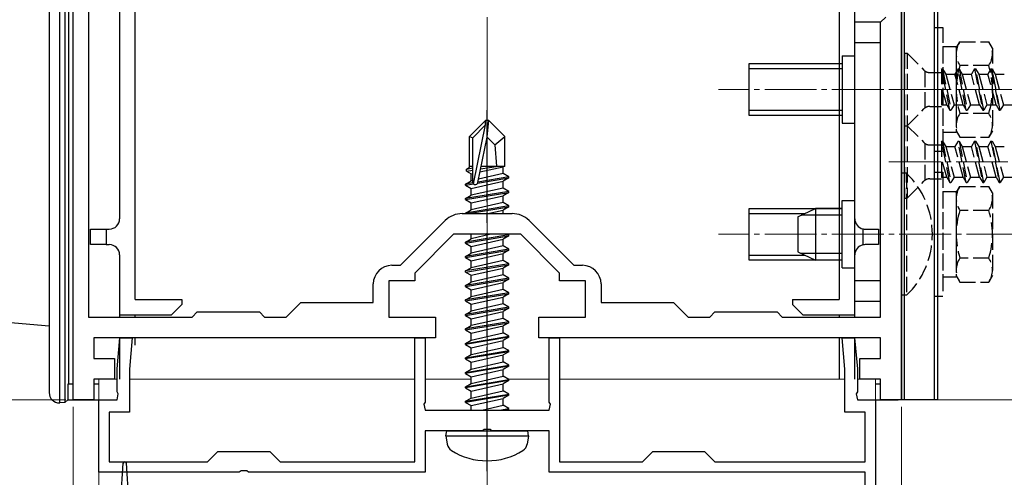
# Model space of a CAD drawing. Extents: x 0 to 1980, y 0 to 3204.
# Drawn here: x 1392 to 1487, y 637 to 681 of the extents above; entities that cross this region are included whole.
import ezdxf

# ---------------------------------------------------------------- set-up
doc = ezdxf.new("R2010")
doc.units = 0
doc.linetypes.add('YCENTER_1', pattern=[13, 10, -1, 1, -1])
doc.linetypes.add('YHIDDEN_1', pattern=[4, 3, -1])
for name, color, linetype, lineweight in [('YKK_11', 7, 'CONTINUOUS', 30), ('YKK_12', 2, 'CONTINUOUS', 13), ('YKK_13', 4, 'CONTINUOUS', 30), ('YKK_D', 6, 'CONTINUOUS', 13)]:
    doc.layers.add(name, color=color, linetype=linetype, lineweight=lineweight)

msp = doc.modelspace()

# ---------------------------------------------------------------- linework, layer by layer
at = {"layer": 'YKK_11', "linetype": 'ByBlock', "lineweight": -2, "ltscale": 0.5}
for p, q in [((1477.519, 769.665), (1477.519, 677.015)), ((1399.019, 729.426), (1399.019, 652.665)), ((1397.519, 644.665), (1397.519, 699.665)), ((1475.519, 681.165), (1476.019, 681.665)), ((1475.519, 652.665), (1475.519, 681.165)), ((1477.519, 677.015), (1477.519, 672.585)), ((1477.519, 672.585), (1477.519, 644.665)), ((1429.148, 657.665), (1433.474, 661.991)), ((1435.1, 662.665), (1439.938, 662.665)), ((1441.564, 661.991), (1445.89, 657.665)), ((1434.269, 660.665), (1430.519, 656.915)), ((1440.769, 660.665), (1434.269, 660.665)), ((1444.519, 656.915), (1440.769, 660.665)), ((1428.319, 657.665), (1429.148, 657.665)), ((1445.89, 657.665), (1446.719, 657.665)), ((1430.519, 656.165), (1428.019, 656.165)), ((1428.019, 656.165), (1428.019, 652.665)), ((1430.519, 656.915), (1430.519, 656.165)), ((1444.519, 656.165), (1444.519, 656.915)), ((1447.019, 656.165), (1444.519, 656.165)), ((1447.019, 652.665), (1447.019, 656.165)), ((1426.519, 654.065), (1426.519, 655.865)), ((1448.519, 655.865), (1448.519, 654.065)), ((1418.119, 652.665), (1419.519, 654.065)), ((1419.519, 654.065), (1426.519, 654.065)), ((1448.519, 654.065), (1455.519, 654.065)), ((1455.519, 654.065), (1456.919, 652.665)), ((1399.019, 652.665), (1409.019, 652.665)), ((1409.019, 652.665), (1409.519, 653.165)), ((1409.519, 653.165), (1415.519, 653.165)), ((1415.519, 653.165), (1416.019, 652.665)), ((1416.019, 652.665), (1418.119, 652.665)), ((1428.019, 652.665), (1432.519, 652.665)), ((1432.519, 652.665), (1432.519, 650.665)), ((1442.519, 650.665), (1442.519, 652.665)), ((1442.519, 652.665), (1447.019, 652.665)), ((1456.919, 652.665), (1459.019, 652.665)), ((1459.019, 652.665), (1459.519, 653.165)), ((1459.519, 653.165), (1465.519, 653.165)), ((1465.519, 653.165), (1466.019, 652.665)), ((1466.019, 652.665), (1475.519, 652.665)), ((1409.888, 650.665), (1399.519, 650.665)), ((1399.519, 650.665), (1399.519, 648.665)), ((1401.769, 647.665), (1402.031, 650.665)), ((1402.031, 650.665), (1403.236, 650.665)), ((1403.236, 650.665), (1402.969, 647.613)), ((1427.497, 650.665), (1409.888, 650.665)), ((1432.519, 650.665), (1427.497, 650.665)), ((1430.519, 638.665), (1430.519, 650.665)), ((1430.519, 650.665), (1431.519, 650.665)), ((1431.519, 650.665), (1431.519, 644.423)), ((1450.845, 650.665), (1442.519, 650.665)), ((1443.519, 644.423), (1443.519, 650.665)), ((1443.519, 650.665), (1444.519, 650.665)), ((1444.519, 650.665), (1444.519, 638.665)), ((1465.189, 650.665), (1450.845, 650.665)), ((1475.519, 650.665), (1465.189, 650.665)), ((1472.069, 647.613), (1471.802, 650.665)), ((1471.802, 650.665), (1473.007, 650.665)), ((1473.007, 650.665), (1473.269, 647.665)), ((1475.519, 648.665), (1475.519, 650.665)), ((1399.519, 648.665), (1401.519, 648.665)), ((1401.519, 648.665), (1401.519, 646.665)), ((1473.519, 646.665), (1473.519, 648.665)), ((1473.519, 648.665), (1475.519, 648.665)), ((1401.769, 645.423), (1401.769, 647.665)), ((1402.969, 647.613), (1402.969, 643.465)), ((1472.069, 643.465), (1472.069, 647.613)), ((1473.269, 647.665), (1473.269, 645.423)), ((1401.519, 646.665), (1399.519, 646.665)), ((1399.519, 646.665), (1399.519, 644.665)), ((1475.519, 646.665), (1473.519, 646.665)), ((1475.519, 644.665), (1475.519, 646.665)), ((1401.889, 645.24), (1401.769, 645.423)), ((1401.769, 644.665), (1401.889, 645.24)), ((1473.269, 645.423), (1473.149, 645.24)), ((1473.149, 645.24), (1473.269, 644.665)), ((1399.519, 644.665), (1397.519, 644.665)), ((1400.019, 637.665), (1400.019, 644.665)), ((1400.019, 644.665), (1401.769, 644.665)), ((1431.519, 644.423), (1431.399, 644.24)), ((1431.399, 644.24), (1431.519, 643.665)), ((1443.639, 644.24), (1443.519, 644.423)), ((1443.519, 643.665), (1443.639, 644.24)), ((1473.269, 644.665), (1475.019, 644.665)), ((1475.019, 644.665), (1475.019, 627.165)), ((1477.519, 644.665), (1475.519, 644.665)), ((1402.969, 643.465), (1401.019, 643.465)), ((1401.019, 643.465), (1401.019, 638.665)), ((1431.519, 643.665), (1443.519, 643.665)), ((1474.019, 643.465), (1472.069, 643.465)), ((1474.019, 638.665), (1474.019, 643.465)), ((1437.061, 641.665), (1431.519, 641.665)), ((1431.519, 641.665), (1431.519, 637.665)), ((1437.244, 641.785), (1437.061, 641.665)), ((1437.794, 641.785), (1437.244, 641.785)), ((1437.977, 641.665), (1437.794, 641.785)), ((1443.519, 641.665), (1437.977, 641.665)), ((1443.519, 637.665), (1443.519, 641.665)), ((1410.519, 638.665), (1411.519, 639.665)), ((1411.519, 639.665), (1416.519, 639.665)), ((1416.519, 639.665), (1417.519, 638.665)), ((1452.519, 638.665), (1453.519, 639.665)), ((1453.519, 639.665), (1458.519, 639.665)), ((1458.519, 639.665), (1459.519, 638.665)), ((1401.019, 638.665), (1410.519, 638.665)), ((1417.519, 638.665), (1430.519, 638.665)), ((1444.519, 638.665), (1452.519, 638.665)), ((1459.519, 638.665), (1474.019, 638.665)), ((1413.561, 637.665), (1400.019, 637.665)), ((1413.744, 637.785), (1413.561, 637.665)), ((1414.294, 637.785), (1413.744, 637.785)), ((1414.477, 637.665), (1414.294, 637.785)), ((1431.519, 637.665), (1414.477, 637.665)), ((1474.019, 637.665), (1443.519, 637.665)), ((1474.019, 628.165), (1474.019, 637.665))]:
    msp.add_line(p, q, dxfattribs=at)
for centre, radius, start, end in [((1435.1, 660.365), 2.3, 89.99999, 134.99998), ((1439.938, 660.365), 2.3, 45.00002, 90.00001), ((1428.319, 655.865), 1.8, 90.00001, 179.99999), ((1446.719, 655.865), 1.8, 0.00001, 89.99999)]:
    msp.add_arc(centre, radius, start, end, dxfattribs=at)
at = {"layer": 'YKK_12', "linetype": 'YCENTER_1'}
msp.add_line((1437.519, 554.665), (1437.519, 857.392), dxfattribs=at)
at = {"layer": 'YKK_12'}
for p, q in [((1481.019, 699.665), (1481.019, 644.665)), ((1400.019, 646.665), (1401.769, 646.665)), ((1400.019, 646.665), (1400.019, 583.655)), ((1402.969, 646.665), (1430.519, 646.665)), ((1431.519, 646.665), (1435.969, 646.665)), ((1439.532, 646.665), (1443.519, 646.665)), ((1444.519, 646.665), (1472.069, 646.665)), ((1473.269, 646.665), (1475.019, 646.665)), ((1475.019, 584.555), (1475.019, 646.665)), ((1481.019, 644.665), (1546.006, 644.665))]:
    msp.add_line(p, q, dxfattribs=at)
at = {"layer": 'YKK_12', "linetype": 'YCENTER_1', "ltscale": 0.5}
for p, q in [((1488.819, 674.665), (1459.862, 674.665)), ((1476.319, 674.665), (1508.48, 674.665)), ((1476.319, 667.665), (1508.48, 667.665)), ((1488.819, 660.665), (1459.862, 660.665))]:
    msp.add_line(p, q, dxfattribs=at)
at = {"layer": 'YKK_13', "linetype": 'Continuous'}
for p, q in [((1403.519, 654.365), (1403.519, 728.235)), ((1402.019, 716.665), (1402.019, 662.165)), ((1471.519, 709.251), (1471.519, 654.365)), ((1473.019, 662.165), (1473.019, 709.251)), ((1396.243, 644.359), (1396.243, 697.165)), ((1396.742, 697.165), (1396.742, 644.388)), ((1395.213, 694.384), (1395.213, 645.357)), ((1397.111, 646.165), (1397.111, 684.665)), ((1399.219, 659.665), (1399.219, 661.165)), ((1399.219, 661.165), (1400.719, 661.165)), ((1400.719, 661.165), (1400.719, 659.665)), ((1400.719, 661.165), (1401.019, 661.165)), ((1473.819, 659.645), (1473.819, 661.185)), ((1474.019, 661.165), (1475.319, 661.165)), ((1475.319, 661.165), (1475.319, 659.665)), ((1400.719, 659.665), (1399.219, 659.665)), ((1400.719, 659.665), (1401.019, 659.665)), ((1475.319, 659.665), (1474.019, 659.665)), ((1402.019, 658.665), (1402.019, 652.865)), ((1473.019, 652.865), (1473.019, 658.665)), ((1403.519, 654.365), (1408.019, 654.365)), ((1408.019, 654.365), (1408.019, 653.865)), ((1467.019, 654.365), (1471.519, 654.365)), ((1467.019, 654.365), (1467.019, 653.865)), ((1407.019, 652.865), (1408.019, 653.865)), ((1467.019, 653.865), (1468.019, 652.865)), ((1402.019, 652.865), (1407.019, 652.865)), ((1402.019, 652.865), (1402.019, 652.665)), ((1403.519, 652.665), (1403.519, 652.865)), ((1468.019, 652.865), (1473.019, 652.865)), ((1471.519, 652.865), (1471.519, 652.665)), ((1473.019, 652.665), (1473.019, 652.865)), ((1395.213, 651.79), (1391.126, 652.148)), ((1402.019, 650.665), (1402.019, 646.665)), ((1403.519, 649.956), (1403.519, 650.665)), ((1471.519, 650.665), (1471.519, 646.665)), ((1473.019, 646.665), (1473.019, 650.665)), ((1397.019, 646.165), (1397.019, 644.665)), ((1397.519, 646.165), (1397.019, 646.165)), ((1400.019, 646.165), (1399.519, 646.165)), ((1475.519, 646.165), (1475.019, 646.165)), ((1396.211, 644.359), (1396.243, 644.359)), ((1396.742, 644.388), (1396.243, 644.359)), ((1396.742, 644.388), (1397.019, 644.665)), ((1397.019, 644.665), (1400.019, 644.665)), ((1475.019, 644.665), (1477.219, 644.665))]:
    msp.add_line(p, q, dxfattribs=at)
at = {"layer": 'YKK_13'}
for p, q in [((1477.519, 644.665), (1477.519, 699.665)), ((1477.819, 644.665), (1477.819, 699.665)), ((1480.719, 644.665), (1480.719, 699.665)), ((1481.019, 699.665), (1481.019, 644.665)), ((1473.019, 654.165), (1473.019, 681.165)), ((1475.519, 681.165), (1473.019, 681.165)), ((1475.519, 654.165), (1475.519, 681.165)), ((1475.519, 679.165), (1473.019, 679.165)), ((1437.369, 671.665), (1435.819, 670.115)), ((1437.669, 671.665), (1437.369, 671.665)), ((1437.369, 671.241), (1437.369, 671.665)), ((1437.519, 670.043), (1437.519, 671.665)), ((1437.519, 670.043), (1437.669, 671.665)), ((1437.669, 671.665), (1439.219, 670.115)), ((1436.119, 669.991), (1437.369, 671.241)), ((1436.187, 665.542), (1437.369, 671.241)), ((1435.819, 667.146), (1435.819, 670.115)), ((1435.819, 670.115), (1436.119, 669.991)), ((1436.119, 665.713), (1436.119, 669.991)), ((1436.609, 665.658), (1437.519, 670.043)), ((1437.519, 670.043), (1438.262, 669.312)), ((1438.262, 669.312), (1439.219, 670.115)), ((1439.219, 667.265), (1439.219, 670.115)), ((1438.262, 669.312), (1438.419, 667.265)), ((1435.519, 666.973), (1435.819, 667.146)), ((1435.519, 666.973), (1436.119, 667.089)), ((1435.519, 666.757), (1435.519, 666.973)), ((1435.519, 666.757), (1436.119, 666.856)), ((1435.519, 666.757), (1435.969, 666.497)), ((1435.819, 667.265), (1436.119, 667.265)), ((1436.824, 666.69), (1439.069, 667.197)), ((1436.884, 666.982), (1438.602, 667.265)), ((1436.939, 667.249), (1437.023, 667.265)), ((1436.943, 667.265), (1439.219, 667.265)), ((1439.219, 667.265), (1439.069, 667.197)), ((1439.069, 666.532), (1439.069, 667.197)), ((1435.419, 665.515), (1435.969, 665.832)), ((1435.969, 666.497), (1436.122, 666.532)), ((1435.969, 665.832), (1435.969, 666.497)), ((1436.119, 665.866), (1435.969, 665.832)), ((1435.969, 665.097), (1439.069, 665.797)), ((1436.593, 665.611), (1439.619, 666.115)), ((1439.619, 666.215), (1436.621, 665.715)), ((1439.069, 666.532), (1436.679, 665.993)), ((1439.619, 666.215), (1439.069, 666.532)), ((1439.619, 666.115), (1439.069, 665.797)), ((1439.069, 665.132), (1439.069, 665.797)), ((1439.619, 666.115), (1439.619, 666.215)), ((1436.132, 665.634), (1435.419, 665.515)), ((1435.419, 665.415), (1436.187, 665.543)), ((1435.419, 665.415), (1435.419, 665.515)), ((1435.419, 665.415), (1435.969, 665.097)), ((1439.619, 664.815), (1435.419, 664.115)), ((1435.419, 664.015), (1439.619, 664.715)), ((1439.069, 665.132), (1435.969, 664.432)), ((1435.969, 664.432), (1435.969, 665.097)), ((1439.619, 664.815), (1439.069, 665.132)), ((1439.619, 664.715), (1439.069, 664.397)), ((1439.619, 664.715), (1439.619, 664.815)), ((1435.419, 664.115), (1435.969, 664.432)), ((1435.419, 664.015), (1435.419, 664.115)), ((1435.419, 664.015), (1435.969, 663.697)), ((1435.969, 663.697), (1439.069, 664.397)), ((1439.069, 663.732), (1439.069, 664.397)), ((1439.619, 663.415), (1435.419, 662.715)), ((1435.419, 662.715), (1435.969, 663.032)), ((1435.719, 662.665), (1439.619, 663.315)), ((1439.069, 663.732), (1435.969, 663.032)), ((1435.969, 663.032), (1435.969, 663.697)), ((1437.597, 662.665), (1439.069, 662.997)), ((1439.619, 663.415), (1439.069, 663.732)), ((1439.619, 663.315), (1439.069, 662.997)), ((1439.069, 662.665), (1439.069, 662.997)), ((1439.619, 663.315), (1439.619, 663.415)), ((1467.519, 662.365), (1469.219, 663.165)), ((1471.819, 663.165), (1469.219, 663.165)), ((1469.219, 663.165), (1469.219, 658.165)), ((1435.419, 662.665), (1435.419, 662.715)), ((1467.519, 662.365), (1467.519, 658.965)), ((1471.819, 662.511), (1467.829, 662.511)), ((1439.619, 660.615), (1435.419, 659.915)), ((1435.419, 659.815), (1439.619, 660.515)), ((1435.419, 659.915), (1435.969, 660.232)), ((1435.969, 660.232), (1435.969, 660.665)), ((1437.884, 660.665), (1435.969, 660.232)), ((1435.969, 659.497), (1439.069, 660.197)), ((1439.619, 660.515), (1439.069, 660.197)), ((1439.069, 659.532), (1439.069, 660.197)), ((1439.619, 660.615), (1439.532, 660.665)), ((1439.619, 660.515), (1439.619, 660.615)), ((1435.419, 659.815), (1435.419, 659.915)), ((1435.419, 659.815), (1435.969, 659.497)), ((1439.619, 659.215), (1435.419, 658.515)), ((1435.419, 658.415), (1439.619, 659.115)), ((1439.069, 659.532), (1435.969, 658.832)), ((1435.969, 658.832), (1435.969, 659.497)), ((1439.619, 659.215), (1439.069, 659.532)), ((1439.619, 659.115), (1439.069, 658.797)), ((1439.619, 659.115), (1439.619, 659.215)), ((1435.419, 658.515), (1435.969, 658.832)), ((1435.419, 658.415), (1435.419, 658.515)), ((1435.419, 658.415), (1435.969, 658.097)), ((1435.969, 658.097), (1439.069, 658.797)), ((1439.069, 658.132), (1435.969, 657.432)), ((1435.969, 657.432), (1435.969, 658.097)), ((1439.069, 658.132), (1439.069, 658.797)), ((1439.619, 657.815), (1439.069, 658.132)), ((1467.519, 658.965), (1469.219, 658.165)), ((1471.819, 658.82), (1467.829, 658.82)), ((1471.819, 658.165), (1469.219, 658.165)), ((1439.619, 657.815), (1435.419, 657.115)), ((1435.419, 657.015), (1439.619, 657.715)), ((1435.419, 657.115), (1435.969, 657.432)), ((1435.419, 657.015), (1435.419, 657.115)), ((1435.969, 656.697), (1439.069, 657.397)), ((1439.619, 657.715), (1439.069, 657.397)), ((1439.069, 656.732), (1439.069, 657.397)), ((1439.619, 657.715), (1439.619, 657.815)), ((1435.419, 657.015), (1435.969, 656.697)), ((1439.619, 656.415), (1435.419, 655.715)), ((1435.419, 655.615), (1439.619, 656.315)), ((1439.069, 656.732), (1435.969, 656.032)), ((1435.969, 656.032), (1435.969, 656.697)), ((1439.619, 656.415), (1439.069, 656.732)), ((1439.619, 656.315), (1439.069, 655.997)), ((1439.619, 656.315), (1439.619, 656.415)), ((1475.519, 656.165), (1473.019, 656.165)), ((1435.419, 655.715), (1435.969, 656.032)), ((1435.419, 655.615), (1435.419, 655.715)), ((1435.419, 655.615), (1435.969, 655.297)), ((1435.969, 655.297), (1439.069, 655.997)), ((1439.069, 655.332), (1435.969, 654.632)), ((1435.969, 654.632), (1435.969, 655.297)), ((1439.069, 655.332), (1439.069, 655.997)), ((1439.619, 655.015), (1439.069, 655.332)), ((1439.619, 655.015), (1435.419, 654.315)), ((1435.419, 654.215), (1439.619, 654.915)), ((1435.419, 654.315), (1435.969, 654.632)), ((1435.419, 654.215), (1435.419, 654.315)), ((1435.969, 653.897), (1439.069, 654.597)), ((1439.619, 654.915), (1439.069, 654.597)), ((1439.069, 653.932), (1439.069, 654.597)), ((1439.619, 654.915), (1439.619, 655.015)), ((1435.419, 654.215), (1435.969, 653.897)), ((1439.619, 653.615), (1435.419, 652.915)), ((1435.419, 652.815), (1439.619, 653.515)), ((1439.069, 653.932), (1435.969, 653.232)), ((1435.969, 653.232), (1435.969, 653.897)), ((1439.619, 653.615), (1439.069, 653.932)), ((1439.619, 653.515), (1439.069, 653.197)), ((1439.619, 653.515), (1439.619, 653.615)), ((1475.519, 654.165), (1473.019, 654.165)), ((1435.419, 652.915), (1435.969, 653.232)), ((1435.419, 652.815), (1435.419, 652.915)), ((1435.419, 652.815), (1435.969, 652.497)), ((1435.969, 652.497), (1439.069, 653.197)), ((1439.069, 652.532), (1435.969, 651.832)), ((1435.969, 651.832), (1435.969, 652.497)), ((1439.069, 652.532), (1439.069, 653.197)), ((1439.619, 652.215), (1439.069, 652.532)), ((1439.619, 652.215), (1435.419, 651.515)), ((1435.419, 651.415), (1439.619, 652.115)), ((1435.419, 651.515), (1435.969, 651.832)), ((1435.419, 651.415), (1435.419, 651.515)), ((1435.419, 651.415), (1435.969, 651.097)), ((1435.969, 651.097), (1439.069, 651.797)), ((1439.619, 652.115), (1439.069, 651.797)), ((1439.069, 651.132), (1439.069, 651.797)), ((1439.619, 652.115), (1439.619, 652.215)), ((1435.419, 650.115), (1439.619, 650.815)), ((1439.619, 650.715), (1435.419, 650.015)), ((1435.969, 650.432), (1439.069, 651.132)), ((1435.969, 650.432), (1435.969, 651.097)), ((1439.619, 650.815), (1439.069, 651.132)), ((1439.619, 650.715), (1439.069, 650.397)), ((1439.619, 650.715), (1439.619, 650.815)), ((1435.419, 650.115), (1435.969, 650.432)), ((1435.419, 650.015), (1435.419, 650.115)), ((1435.419, 650.015), (1435.969, 649.697)), ((1435.969, 649.697), (1439.069, 650.397)), ((1435.969, 649.032), (1439.069, 649.732)), ((1435.969, 649.032), (1435.969, 649.697)), ((1439.069, 649.732), (1439.069, 650.397)), ((1439.619, 649.415), (1439.069, 649.732)), ((1435.419, 648.715), (1439.619, 649.415)), ((1439.619, 649.315), (1435.419, 648.615)), ((1435.419, 648.715), (1435.969, 649.032)), ((1435.419, 648.615), (1435.419, 648.715)), ((1435.419, 648.615), (1435.969, 648.297)), ((1435.969, 648.297), (1439.069, 648.997)), ((1439.619, 649.315), (1439.069, 648.997)), ((1439.069, 648.332), (1439.069, 648.997)), ((1439.619, 649.315), (1439.619, 649.415)), ((1435.419, 647.315), (1439.619, 648.015)), ((1439.619, 647.915), (1435.419, 647.215)), ((1435.419, 647.315), (1435.969, 647.632)), ((1435.969, 647.632), (1439.069, 648.332)), ((1435.969, 647.632), (1435.969, 648.297)), ((1435.969, 646.897), (1439.069, 647.597)), ((1439.619, 648.015), (1439.069, 648.332)), ((1439.619, 647.915), (1439.069, 647.597)), ((1439.069, 646.932), (1439.069, 647.597)), ((1439.619, 647.915), (1439.619, 648.015)), ((1435.419, 647.215), (1435.419, 647.315)), ((1435.419, 647.215), (1435.969, 646.897)), ((1435.969, 646.232), (1439.069, 646.932)), ((1435.969, 646.232), (1435.969, 646.897)), ((1439.619, 646.615), (1439.069, 646.932)), ((1435.419, 645.915), (1439.619, 646.615)), ((1439.619, 646.515), (1435.419, 645.815)), ((1435.419, 645.915), (1435.969, 646.232)), ((1435.419, 645.815), (1435.419, 645.915)), ((1435.419, 645.815), (1435.969, 645.497)), ((1435.969, 645.497), (1439.069, 646.197)), ((1439.619, 646.515), (1439.069, 646.197)), ((1439.069, 645.532), (1439.069, 646.197)), ((1439.619, 646.515), (1439.619, 646.615)), ((1435.419, 644.515), (1439.619, 645.215)), ((1439.619, 645.115), (1435.419, 644.415)), ((1435.419, 644.515), (1435.969, 644.832)), ((1435.969, 644.832), (1439.069, 645.532)), ((1435.969, 644.832), (1435.969, 645.497)), ((1435.969, 644.097), (1439.069, 644.797)), ((1439.619, 645.215), (1439.069, 645.532)), ((1439.619, 645.115), (1439.069, 644.797)), ((1439.069, 644.132), (1439.069, 644.797)), ((1439.619, 645.115), (1439.619, 645.215)), ((1435.419, 644.415), (1435.419, 644.515)), ((1435.419, 644.415), (1435.969, 644.097)), ((1435.969, 643.665), (1435.969, 644.097)), ((1436.998, 643.665), (1439.069, 644.132)), ((1438.719, 643.665), (1439.619, 643.815)), ((1439.619, 643.815), (1439.069, 644.132)), ((1439.619, 643.715), (1439.619, 643.815)), ((1481.019, 644.665), (1477.519, 644.665)), ((1439.619, 643.715), (1439.319, 643.665)), ((1439.619, 643.715), (1439.532, 643.665)), ((1433.519, 641.165), (1433.607, 641.665)), ((1433.519, 641.165), (1433.66, 640.362)), ((1433.519, 641.165), (1441.519, 641.165)), ((1433.607, 641.665), (1441.431, 641.665)), ((1441.519, 641.165), (1441.378, 640.362)), ((1441.519, 641.165), (1441.431, 641.665))]:
    msp.add_line(p, q, dxfattribs=at)
at = {"layer": 'YKK_13', "linetype": 'YHIDDEN_1', "ltscale": 0.5}
for p, q in [((1480.719, 668.665), (1480.719, 680.665)), ((1480.719, 680.665), (1481.519, 680.665)), ((1481.519, 680.665), (1481.519, 668.665)), ((1482.819, 678.665), (1483.176, 679.284)), ((1483.176, 679.284), (1485.962, 679.284)), ((1486.319, 678.665), (1485.962, 679.284)), ((1477.819, 678.165), (1478.069, 678.165)), ((1477.819, 678.165), (1477.819, 671.165)), ((1478.069, 678.165), (1479.7, 676.535)), ((1478.069, 678.165), (1478.069, 671.165)), ((1481.519, 678.815), (1481.519, 670.515)), ((1481.519, 678.815), (1482.819, 678.815)), ((1482.819, 678.815), (1482.819, 670.515)), ((1482.819, 678.665), (1482.819, 670.665)), ((1486.319, 678.665), (1486.319, 670.665)), ((1482.819, 677.165), (1482.819, 672.165)), ((1479.819, 672.894), (1479.819, 676.436)), ((1480.265, 676.3), (1481.407, 676.3)), ((1482.202, 672.665), (1481.407, 676.665)), ((1481.407, 676.665), (1481.507, 676.665)), ((1481.407, 676.665), (1481.407, 673.03)), ((1481.507, 676.665), (1481.81, 676.14)), ((1481.507, 676.665), (1482.302, 672.665)), ((1481.81, 676.14), (1482.605, 673.19)), ((1481.81, 676.14), (1482.693, 676.14)), ((1482.997, 676.665), (1482.693, 676.14)), ((1483.488, 673.19), (1482.693, 676.14)), ((1483.792, 672.665), (1482.997, 676.665)), ((1482.997, 676.665), (1483.097, 676.665)), ((1483.097, 676.665), (1483.892, 672.665)), ((1483.097, 676.665), (1483.4, 676.14)), ((1485.962, 676.975), (1483.176, 676.975)), ((1483.4, 676.14), (1484.195, 673.19)), ((1483.4, 676.14), (1484.283, 676.14)), ((1484.587, 676.665), (1484.283, 676.14)), ((1485.078, 673.19), (1484.283, 676.14)), ((1484.587, 676.665), (1485.382, 672.665)), ((1484.587, 676.665), (1484.687, 676.665)), ((1485.482, 672.665), (1484.687, 676.665)), ((1484.687, 676.665), (1484.99, 676.14)), ((1484.99, 676.14), (1485.785, 673.19)), ((1484.99, 676.14), (1485.873, 676.14)), ((1486.177, 676.665), (1485.873, 676.14)), ((1486.668, 673.19), (1485.873, 676.14)), ((1486.177, 676.665), (1486.972, 672.665)), ((1486.177, 676.665), (1486.277, 676.665)), ((1486.277, 676.665), (1486.58, 676.14)), ((1487.072, 672.665), (1486.277, 676.665)), ((1486.58, 676.14), (1487.375, 673.19)), ((1486.58, 676.14), (1487.463, 676.14)), ((1481.898, 673.19), (1481.407, 675.016)), ((1478.069, 671.165), (1479.7, 672.796)), ((1480.265, 673.03), (1481.407, 673.03)), ((1481.407, 673.19), (1481.898, 673.19)), ((1481.898, 673.19), (1482.202, 672.665)), ((1482.202, 672.665), (1482.302, 672.665)), ((1482.605, 673.19), (1482.302, 672.665)), ((1482.605, 673.19), (1483.488, 673.19)), ((1485.962, 672.356), (1483.176, 672.356)), ((1483.488, 673.19), (1483.792, 672.665)), ((1483.792, 672.665), (1483.892, 672.665)), ((1484.195, 673.19), (1483.892, 672.665)), ((1484.195, 673.19), (1485.078, 673.19)), ((1485.078, 673.19), (1485.382, 672.665)), ((1485.382, 672.665), (1485.482, 672.665)), ((1485.785, 673.19), (1485.482, 672.665)), ((1485.785, 673.19), (1486.668, 673.19)), ((1486.668, 673.19), (1486.972, 672.665)), ((1486.972, 672.665), (1487.072, 672.665)), ((1487.375, 673.19), (1487.072, 672.665)), ((1487.375, 673.19), (1488.258, 673.19)), ((1477.819, 671.165), (1478.069, 671.165)), ((1477.819, 671.165), (1477.819, 664.165)), ((1477.819, 671.165), (1478.069, 671.165)), ((1478.069, 671.165), (1479.7, 669.535)), ((1478.069, 671.165), (1478.069, 664.165)), ((1482.819, 670.515), (1481.519, 670.515)), ((1482.819, 670.665), (1483.176, 670.047)), ((1486.319, 670.665), (1485.962, 670.047)), ((1482.202, 665.665), (1481.407, 669.665)), ((1481.407, 669.665), (1481.507, 669.665)), ((1481.407, 669.665), (1481.407, 666.03)), ((1481.507, 669.665), (1481.81, 669.14)), ((1481.507, 669.665), (1482.302, 665.665)), ((1482.997, 669.665), (1482.693, 669.14)), ((1483.792, 665.665), (1482.997, 669.665)), ((1482.997, 669.665), (1483.097, 669.665)), ((1483.097, 669.665), (1483.892, 665.665)), ((1483.097, 669.665), (1483.4, 669.14)), ((1483.176, 670.047), (1485.962, 670.047)), ((1484.587, 669.665), (1484.283, 669.14)), ((1484.587, 669.665), (1485.382, 665.665)), ((1484.587, 669.665), (1484.687, 669.665)), ((1485.482, 665.665), (1484.687, 669.665)), ((1484.687, 669.665), (1484.99, 669.14)), ((1486.177, 669.665), (1485.873, 669.14)), ((1486.177, 669.665), (1486.972, 665.665)), ((1486.177, 669.665), (1486.277, 669.665)), ((1486.277, 669.665), (1486.58, 669.14)), ((1487.072, 665.665), (1486.277, 669.665)), ((1479.819, 665.894), (1479.819, 669.436)), ((1480.265, 669.3), (1481.407, 669.3)), ((1481.519, 668.665), (1480.719, 668.665)), ((1481.81, 669.14), (1482.605, 666.19)), ((1481.81, 669.14), (1482.693, 669.14)), ((1483.488, 666.19), (1482.693, 669.14)), ((1483.4, 669.14), (1484.195, 666.19)), ((1483.4, 669.14), (1484.283, 669.14)), ((1485.078, 666.19), (1484.283, 669.14)), ((1484.99, 669.14), (1485.785, 666.19)), ((1484.99, 669.14), (1485.873, 669.14)), ((1486.668, 666.19), (1485.873, 669.14)), ((1486.58, 669.14), (1487.375, 666.19)), ((1486.58, 669.14), (1487.463, 669.14)), ((1481.898, 666.19), (1481.407, 668.016)), ((1480.719, 654.665), (1480.719, 666.665)), ((1480.719, 666.665), (1481.519, 666.665)), ((1481.519, 666.665), (1481.519, 654.665)), ((1478.028, 666.565), (1477.519, 666.565)), ((1477.519, 666.565), (1477.519, 654.765)), ((1478.028, 666.565), (1478.028, 654.765)), ((1478.069, 664.165), (1479.7, 665.796)), ((1480.265, 666.03), (1481.407, 666.03)), ((1481.407, 666.19), (1481.898, 666.19)), ((1481.898, 666.19), (1482.202, 665.665)), ((1482.202, 665.665), (1482.302, 665.665)), ((1482.605, 666.19), (1482.302, 665.665)), ((1482.605, 666.19), (1483.488, 666.19)), ((1483.488, 666.19), (1483.792, 665.665)), ((1483.792, 665.665), (1483.892, 665.665)), ((1484.195, 666.19), (1483.892, 665.665)), ((1484.195, 666.19), (1485.078, 666.19)), ((1485.078, 666.19), (1485.382, 665.665)), ((1485.382, 665.665), (1485.482, 665.665)), ((1485.785, 666.19), (1485.482, 665.665)), ((1485.785, 666.19), (1486.668, 666.19)), ((1486.668, 666.19), (1486.972, 665.665)), ((1486.972, 665.665), (1487.072, 665.665)), ((1487.375, 666.19), (1487.072, 665.665)), ((1487.375, 666.19), (1488.258, 666.19)), ((1481.519, 664.815), (1481.519, 656.515)), ((1481.519, 664.815), (1482.819, 664.815)), ((1482.819, 664.665), (1483.176, 665.284)), ((1482.819, 664.815), (1482.819, 656.515)), ((1483.176, 665.284), (1485.962, 665.284)), ((1486.319, 664.665), (1485.962, 665.284)), ((1477.819, 664.165), (1478.069, 664.165)), ((1482.819, 664.665), (1482.819, 656.665)), ((1486.319, 664.665), (1486.319, 656.665)), ((1482.819, 663.165), (1482.819, 658.165)), ((1485.962, 662.975), (1483.176, 662.975)), ((1485.962, 658.356), (1483.176, 658.356)), ((1482.819, 656.515), (1481.519, 656.515)), ((1482.819, 656.665), (1483.176, 656.047)), ((1486.319, 656.665), (1485.962, 656.047)), ((1483.176, 656.047), (1485.962, 656.047)), ((1478.028, 654.765), (1477.519, 654.765)), ((1481.519, 654.665), (1480.719, 654.665))]:
    msp.add_line(p, q, dxfattribs=at)
at = {"layer": 'YKK_13', "ltscale": 0.5}
for p, q in [((1462.819, 672.165), (1462.819, 677.165)), ((1462.819, 677.165), (1471.819, 677.165)), ((1462.819, 676.679), (1471.819, 676.679)), ((1462.819, 672.651), (1471.819, 672.651)), ((1471.819, 672.165), (1462.819, 672.165)), ((1462.819, 658.165), (1462.819, 663.165)), ((1462.819, 663.165), (1471.819, 663.165)), ((1462.819, 662.679), (1468.186, 662.679)), ((1462.819, 658.651), (1468.186, 658.651)), ((1471.819, 658.165), (1462.819, 658.165)), ((1402.119, 634.965), (1402.369, 638.525)), ((1402.919, 634.965), (1402.669, 638.525))]:
    msp.add_line(p, q, dxfattribs=at)
at = {"layer": 'YKK_13', "linetype": 'Continuous', "ltscale": 0.5}
for p, q in [((1471.819, 677.915), (1473.019, 677.915)), ((1471.819, 677.915), (1471.819, 671.415)), ((1471.819, 671.415), (1473.019, 671.415)), ((1471.819, 663.915), (1473.019, 663.915)), ((1471.819, 657.415), (1471.819, 663.915)), ((1471.819, 657.415), (1473.019, 657.415))]:
    msp.add_line(p, q, dxfattribs=at)
at = {"layer": 'YKK_13', "linetype": 'YCENTER_1'}
msp.add_line((1437.519, 637.765), (1437.519, 672.665), dxfattribs=at)
at = {"layer": 'YKK_13', "linetype": 'YHIDDEN_1', "ltscale": 0.5}
for centre, radius, start, end in [((1484.864, 678.129), 2.045, 145.61575, 214.38425), ((1484.274, 678.129), 2.045, 325.61575, 34.38425), ((1480.265, 677.1), 0.8, 225, 270), ((1490.462, 674.665), 7.643, 162.41205, 197.58795), ((1478.676, 674.665), 7.643, 342.41205, 17.58795), ((1480.265, 672.23), 0.8, 90, 135), ((1484.864, 671.201), 2.045, 145.61575, 214.38425), ((1484.274, 671.201), 2.045, 325.61575, 34.38425), ((1480.265, 670.1), 0.8, 225, 270), ((1472.287, 660.665), 8.232, 314.2189, 45.7811), ((1480.265, 665.23), 0.8, 90, 135), ((1484.864, 664.129), 2.045, 145.61575, 214.38425), ((1484.274, 664.129), 2.045, 325.61575, 34.38425), ((1490.462, 660.665), 7.643, 162.41205, 197.58795), ((1478.676, 660.665), 7.643, 342.41205, 17.58795), ((1484.864, 657.201), 2.045, 145.61575, 214.38425), ((1484.274, 657.201), 2.045, 325.61575, 34.38425)]:
    msp.add_arc(centre, radius, start, end, dxfattribs=at)
at = {"layer": 'YKK_13'}
for centre, radius, start, end in [((1436.367, 665.713), 0.248, 180, 347.19096), ((1434.547, 640.519), 0.9, 190, 237.94412), ((1440.491, 640.519), 0.9, 302.05588, 350), ((1437.519, 645.265), 6.5, 237.94412, 302.05588)]:
    msp.add_arc(centre, radius, start, end, dxfattribs=at)
at = {"layer": 'YKK_13', "linetype": 'Continuous'}
for centre, start, end in [((1401.019, 662.165), 270, 0), ((1474.019, 662.165), 180, 258.46304), ((1474.019, 662.165), 258.46304, 270), ((1401.019, 658.665), 360, 90), ((1474.019, 658.665), 101.53696, 180), ((1474.019, 658.665), 90, 101.53696)]:
    msp.add_arc(centre, 1, start, end, dxfattribs=at)
at = {"layer": 'YKK_13', "ltscale": 0.5}
msp.add_arc((1402.519, 638.515), 0.15, 4.02199, 175.97804, dxfattribs=at)
at = {"layer": 'YKK_13', "linetype": 'Continuous'}
msp.add_ellipse((1396.215, 645.361), major_axis=(-0.71, -0.71), ratio=0.99628, start_param=5.499651, end_param=7.06672, dxfattribs=at)
at = {"layer": 'YKK_D'}
for p, q in [((1396.798, 644.666), (1301.519, 644.666)), ((1396.819, 644.665), (1301.519, 644.665)), ((1396.798, 644.666), (1321.519, 644.666)), ((1397.519, 643.965), (1397.519, 623.665)), ((1477.519, 643.965), (1477.519, 623.665)), ((1477.519, 643.965), (1477.519, 603.665))]:
    msp.add_line(p, q, dxfattribs=at)

doc.saveas('drawing.dxf')
